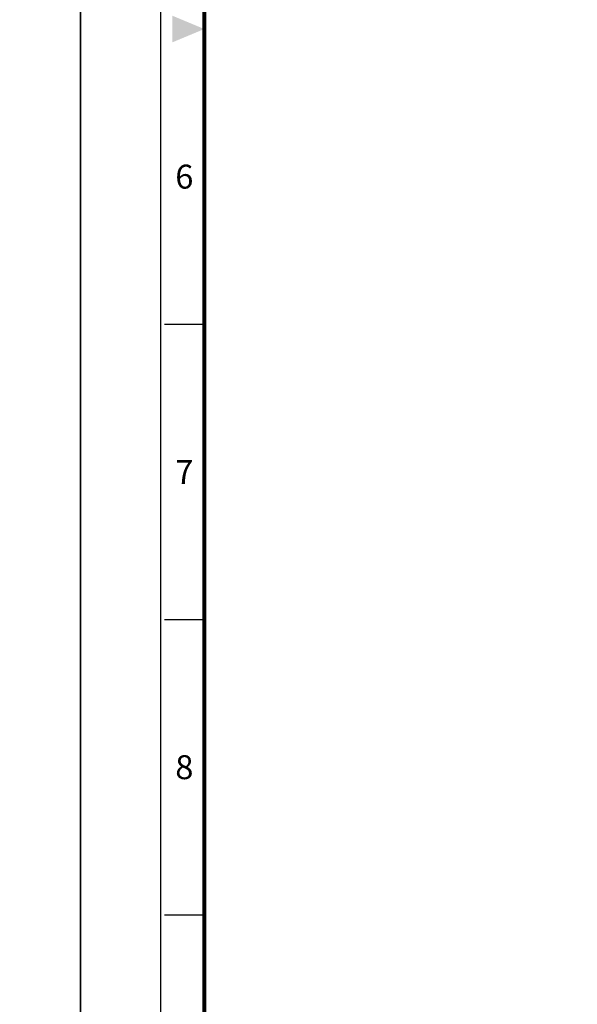
# Model space of a CAD drawing. Units: millimetres. Extents: x 2796 to 5769, y 2388 to 3391.
# Drawn here: x 4263 to 4438, y 2583 to 2892 of the extents above; entities that cross this region are included whole.
import ezdxf
from ezdxf.enums import TextEntityAlignment as Align

# ---------------------------------------------------------------- set-up
doc = ezdxf.new("R2010")
doc.units = ezdxf.units.MM
doc.header["$LTSCALE"] = 0.5
doc.layers.get('0').update_dxf_attribs({"color": 3})
doc.styles.add('SECTION', font='tt0002m_.ttf', dxfattribs={"height": 3})

# ---------------------------------------------------------------- blocks, each defined once
blk = doc.blocks.new('FORMAT-홈피용-VER')
at = {"color": 8}
for p, q in [((10.5, 163.5), (15.5, 163.5)), ((10.5, 126.5), (15.5, 126.5)), ((10.5, 89.5), (15.5, 89.5))]:
    blk.add_line(p, q, dxfattribs=at)
blk.add_lwpolyline([(0, 401), (0, 0), (297, 0), (297, 401)], close=True)
at = {"color": 5}
blk.add_lwpolyline([(10, 391), (10, 10), (287, 10), (287, 391)], close=True, dxfattribs=at)
at = {"const_width": 0.5}
blk.add_lwpolyline([(15.5, 385.5), (15.5, 15.5), (281.5, 15.5), (281.5, 385.5)], close=True, dxfattribs=at)
at = {"color": 1}
blk.add_solid([(11.5, 202.17), (11.5, 198.83), (15.5, 200.5)], dxfattribs=at)
at = {"color": 8, "style": 'SECTION'}
for s, p in [('6', (13, 182)), ('7', (13, 145)), ('8', (13, 108))]:
    blk.add_text(s, height=3, dxfattribs=at).set_placement(p, align=Align.MIDDLE_CENTER)

msp = doc.modelspace()

# ---------------------------------------------------------------- block references
at = {"xscale": 2.502392789374175, "yscale": 2.502392789374175, "zscale": 2.502392789374175}
for p in [(3539.052, 2387.503), (4282.262, 2387.503)]:
    msp.add_blockref('FORMAT-홈피용-VER', p, dxfattribs=at)

doc.saveas('drawing.dxf')
